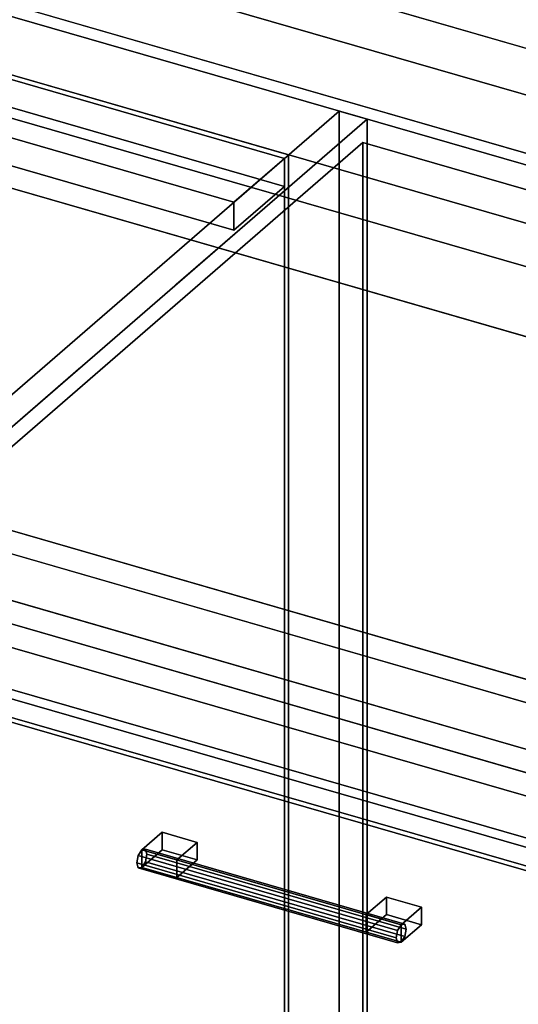
# Model space of a CAD drawing. Extents: x -1285 to 3499, y -2113 to 2325.
# Drawn here: x 1301 to 1547, y -109 to 378 of the extents above; entities that cross this region are included whole.
import ezdxf

# ---------------------------------------------------------------- set-up
doc = ezdxf.new("R2010")
doc.units = 0
doc.layers.add('layer0', color=7, linetype='CONTINUOUS')

# ---------------------------------------------------------------- blocks, each defined once
blk = doc.blocks.new('PF_OBJECT1')
at = {"layer": 'layer0'}
for p, q in [((2179.1, 182.12), (-1285, 1182.12)), ((-1285, 1182.12), (2179.1, 182.12))]:
    blk.add_line(p, q, dxfattribs=at)
blk = doc.blocks.new('PF_OBJECT5')
at = {"layer": 'layer0'}
for p, q in [((1431.39, 309.06), (679.68, 526.06)), ((679.68, 526.06), (1431.39, 309.06)), ((681.68, 527.79), (1433.39, 310.79)), ((1433.39, 310.79), (681.68, 527.79)), ((1433.39, 310.79), (1431.39, 309.06)), ((1431.39, 309.06), (1433.39, 310.79)), ((1431.39, -314.48), (1431.39, 309.06)), ((1431.39, 309.06), (1431.39, -314.48)), ((1433.39, 310.79), (1433.39, -312.75)), ((1433.39, -312.75), (1433.39, 310.79))]:
    blk.add_line(p, q, dxfattribs=at)
blk = doc.blocks.new('PF_OBJECT6')
at = {"layer": 'layer0'}
for p, q in [((679.68, 526.06), (1431.39, 309.06)), ((1431.39, 309.06), (679.68, 526.06)), ((1431.39, 295.2), (679.68, 512.2)), ((679.68, 512.2), (1431.39, 295.2)), ((1406.39, 287.41), (654.68, 504.41)), ((654.68, 504.41), (1406.39, 287.41)), ((654.68, 490.55), (1406.39, 273.55)), ((1406.39, 273.55), (654.68, 490.55)), ((1431.39, 309.06), (1406.39, 287.41)), ((1406.39, 287.41), (1431.39, 309.06)), ((1431.39, 309.06), (1431.39, 295.2)), ((1431.39, 295.2), (1431.39, 309.06)), ((1406.39, 273.55), (1431.39, 295.2)), ((1431.39, 295.2), (1406.39, 273.55)), ((1406.39, 273.55), (1406.39, 287.41)), ((1406.39, 287.41), (1406.39, 273.55))]:
    blk.add_line(p, q, dxfattribs=at)
blk = doc.blocks.new('PF_OBJECT7')
at = {"layer": 'layer0'}
for p, q in [((1458.39, 332.44), (1175.39, 87.36)), ((1175.39, 87.36), (1458.39, 332.44)), ((1472.24, 328.44), (1458.39, 332.44)), ((1458.39, 332.44), (1458.39, -291.1)), ((1458.39, -291.1), (1458.39, 332.44)), ((1458.39, 332.44), (1472.24, 328.44)), ((1189.24, 83.36), (1472.24, 328.44)), ((1472.24, 328.44), (1189.24, 83.36)), ((1472.24, -295.1), (1472.24, 328.44)), ((1472.24, 328.44), (1472.24, -295.1))]:
    blk.add_line(p, q, dxfattribs=at)
blk = doc.blocks.new('PF_SKETCH22')
at = {"layer": 'layer0'}
blk.add_line((1425.08, 287.59), (1377.91, 246.75), dxfattribs=at)
blk = doc.blocks.new('PF_SKETCH24')
at = {"layer": 'layer0'}
blk.add_line((1330.74, 205.9), (1283.58, 165.05), dxfattribs=at)
blk = doc.blocks.new('PF_OBJECT27')
at = {"layer": 'layer0'}
for p, q in [((1360.87, -32.58), (1359.1, -35.38)), ((1359.1, -35.38), (1360.87, -32.58)), ((1362.63, -32.32), (1360.87, -32.58)), ((1360.87, -32.58), (1362.63, -32.32)), ((1360.87, -32.58), (1489.04, -69.58)), ((1489.04, -69.58), (1360.87, -32.58)), ((1490.81, -69.32), (1362.63, -32.32)), ((1363.37, -34.75), (1362.63, -32.32)), ((1362.63, -32.32), (1490.81, -69.32)), ((1362.63, -32.32), (1363.37, -34.75)), ((1359.1, -35.38), (1358.37, -39.08)), ((1358.37, -39.08), (1359.1, -35.38)), ((1487.27, -72.38), (1359.1, -35.38)), ((1359.1, -35.38), (1487.27, -72.38)), ((1360.87, -41.24), (1362.63, -38.44)), ((1362.63, -38.44), (1360.87, -41.24)), ((1362.63, -38.44), (1363.37, -34.75)), ((1363.37, -34.75), (1362.63, -38.44)), ((1490.81, -75.44), (1362.63, -38.44)), ((1362.63, -38.44), (1490.81, -75.44)), ((1491.54, -71.75), (1363.37, -34.75)), ((1363.37, -34.75), (1491.54, -71.75)), ((1358.37, -39.08), (1359.1, -41.5)), ((1486.54, -76.08), (1358.37, -39.08)), ((1358.37, -39.08), (1486.54, -76.08)), ((1359.1, -41.5), (1358.37, -39.08)), ((1359.1, -41.5), (1360.87, -41.24)), ((1360.87, -41.24), (1359.1, -41.5)), ((1487.27, -78.5), (1359.1, -41.5)), ((1359.1, -41.5), (1487.27, -78.5)), ((1489.04, -78.24), (1360.87, -41.24)), ((1360.87, -41.24), (1489.04, -78.24)), ((1486.54, -76.08), (1487.27, -72.38)), ((1487.27, -72.38), (1486.54, -76.08)), ((1487.27, -72.38), (1489.04, -69.58)), ((1489.04, -69.58), (1487.27, -72.38)), ((1489.04, -69.58), (1490.81, -69.32)), ((1490.81, -69.32), (1489.04, -69.58)), ((1490.81, -69.32), (1491.54, -71.75)), ((1491.54, -71.75), (1490.81, -69.32)), ((1491.54, -71.75), (1490.81, -75.44)), ((1490.81, -75.44), (1491.54, -71.75)), ((1487.27, -78.5), (1486.54, -76.08)), ((1486.54, -76.08), (1487.27, -78.5)), ((1490.81, -75.44), (1489.04, -78.24)), ((1489.04, -78.24), (1490.81, -75.44)), ((1489.04, -78.24), (1487.27, -78.5)), ((1487.27, -78.5), (1489.04, -78.24))]:
    blk.add_line(p, q, dxfattribs=at)
blk = doc.blocks.new('PF_OBJECT28')
at = {"layer": 'layer0'}
for p, q in [((1360.87, -32.58), (1370.87, -23.92)), ((1370.87, -23.92), (1360.87, -32.58)), ((1370.87, -32.58), (1370.87, -23.92)), ((1370.87, -23.92), (1388.19, -28.92)), ((1370.87, -23.92), (1370.87, -32.58)), ((1388.19, -28.92), (1370.87, -23.92)), ((1388.19, -28.92), (1378.19, -37.58)), ((1378.19, -37.58), (1388.19, -28.92)), ((1388.19, -28.92), (1388.19, -37.58)), ((1388.19, -37.58), (1388.19, -28.92)), ((1378.19, -37.58), (1360.87, -32.58)), ((1360.87, -32.58), (1360.87, -41.24)), ((1370.87, -32.58), (1360.87, -41.24)), ((1360.87, -41.24), (1360.87, -32.58)), ((1360.87, -32.58), (1378.19, -37.58)), ((1360.87, -41.24), (1370.87, -32.58)), ((1388.19, -37.58), (1370.87, -32.58)), ((1370.87, -32.58), (1388.19, -37.58)), ((1378.19, -46.24), (1378.19, -37.58)), ((1378.19, -46.24), (1388.19, -37.58)), ((1378.19, -37.58), (1378.19, -46.24)), ((1388.19, -37.58), (1378.19, -46.24)), ((1360.87, -41.24), (1378.19, -46.24)), ((1378.19, -46.24), (1360.87, -41.24))]:
    blk.add_line(p, q, dxfattribs=at)
blk = doc.blocks.new('PF_OBJECT29')
at = {"layer": 'layer0'}
for p, q in [((1471.72, -64.58), (1481.72, -55.92)), ((1481.72, -55.92), (1471.72, -64.58)), ((1481.72, -64.58), (1481.72, -55.92)), ((1481.72, -55.92), (1499.04, -60.92)), ((1481.72, -55.92), (1481.72, -64.58)), ((1499.04, -60.92), (1481.72, -55.92)), ((1499.04, -60.92), (1489.04, -69.58)), ((1489.04, -69.58), (1499.04, -60.92)), ((1499.04, -60.92), (1499.04, -69.58)), ((1499.04, -69.58), (1499.04, -60.92)), ((1489.04, -69.58), (1471.72, -64.58)), ((1471.72, -64.58), (1471.72, -73.24)), ((1481.72, -64.58), (1471.72, -73.24)), ((1471.72, -73.24), (1471.72, -64.58)), ((1471.72, -64.58), (1489.04, -69.58)), ((1471.72, -73.24), (1481.72, -64.58)), ((1499.04, -69.58), (1481.72, -64.58)), ((1481.72, -64.58), (1499.04, -69.58)), ((1489.04, -78.24), (1489.04, -69.58)), ((1489.04, -78.24), (1499.04, -69.58)), ((1489.04, -69.58), (1489.04, -78.24)), ((1499.04, -69.58), (1489.04, -78.24)), ((1471.72, -73.24), (1489.04, -78.24)), ((1489.04, -78.24), (1471.72, -73.24))]:
    blk.add_line(p, q, dxfattribs=at)
blk = doc.blocks.new('PF_OBJECT30')
at = {"layer": 'layer0'}
for p, q in [((1190.34, 72.65), (1704.76, -75.85)), ((1704.76, -75.85), (1190.34, 72.65)), ((1694.76, -84.51), (1180.34, 63.99)), ((1180.34, 63.99), (1694.76, -84.51))]:
    blk.add_line(p, q, dxfattribs=at)
blk = doc.blocks.new('PF_SKETCH31')
at = {"layer": 'layer0'}
blk.add_line((1425.08, 287.59), (1377.91, 246.75), dxfattribs=at)
blk = doc.blocks.new('PF_SKETCH33')
at = {"layer": 'layer0'}
blk.add_line((1330.74, 205.9), (1283.58, 165.05), dxfattribs=at)
blk = doc.blocks.new('PF_OBJECT111')
at = {"layer": 'layer0'}
for p, q in [((670.3, 594.58), (2793.8, -18.42)), ((2793.8, -18.42), (670.3, 594.58)), ((645.3, 572.93), (2768.8, -40.07)), ((2793.8, -53.06), (670.3, 559.94)), ((670.3, 559.94), (2793.8, -53.06)), ((2768.8, -74.71), (645.3, 538.29)), ((2122.74, 146.43), (989.58, 473.55)), ((989.58, 438.91), (2122.74, 111.79)), ((1897.74, -48.42), (420.3, 378.08)), ((1143.89, 373), (2074.24, 104.43)), ((2533.8, -243.58), (410.3, 369.42)), ((410.3, 369.42), (1887.74, -57.08)), ((2074.24, 104.43), (1183.97, 361.43)), ((420.3, 343.44), (1897.74, -83.06)), ((2074.24, 69.79), (1143.89, 338.36)), ((2493.8, -278.22), (370.3, 334.78)), ((370.3, 334.78), (2493.8, -278.22)), ((410.3, 334.78), (2533.8, -278.22)), ((1887.74, -91.72), (410.3, 334.78)), ((1183.97, 326.79), (2074.24, 69.79)), ((370.3, 300.13), (2493.8, -312.87)), ((2493.8, -312.87), (370.3, 300.13)), ((1007.47, 208.58), (1897.74, -48.42)), ((1897.74, -83.06), (1007.47, 173.94))]:
    blk.add_line(p, q, dxfattribs=at)
blk = doc.blocks.new('PF_OBJECT122')
at = {"layer": 'layer0'}
for p, q in [((1192.61, 76.61), (1470.11, 316.93)), ((1470.11, 316.93), (1192.61, 76.61)), ((1470.11, -289.28), (1470.11, 316.93)), ((1470.11, 316.93), (1987.99, 167.43)), ((1470.11, 316.93), (1470.11, -289.28)), ((1987.99, 167.43), (1470.11, 316.93)), ((1710.49, -72.89), (1192.61, 76.61)), ((1192.61, 76.61), (1710.49, -72.89))]:
    blk.add_line(p, q, dxfattribs=at)

msp = doc.modelspace()

# ---------------------------------------------------------------- block references
for name in ['PF_OBJECT1', 'PF_OBJECT111', 'PF_OBJECT7', 'PF_OBJECT6', 'PF_OBJECT5', 'PF_OBJECT122', 'PF_SKETCH22', 'PF_SKETCH31', 'PF_SKETCH24', 'PF_SKETCH33', 'PF_OBJECT30', 'PF_OBJECT28', 'PF_OBJECT27', 'PF_OBJECT29']:
    msp.add_blockref(name, (0, 0))

doc.saveas('drawing.dxf')
